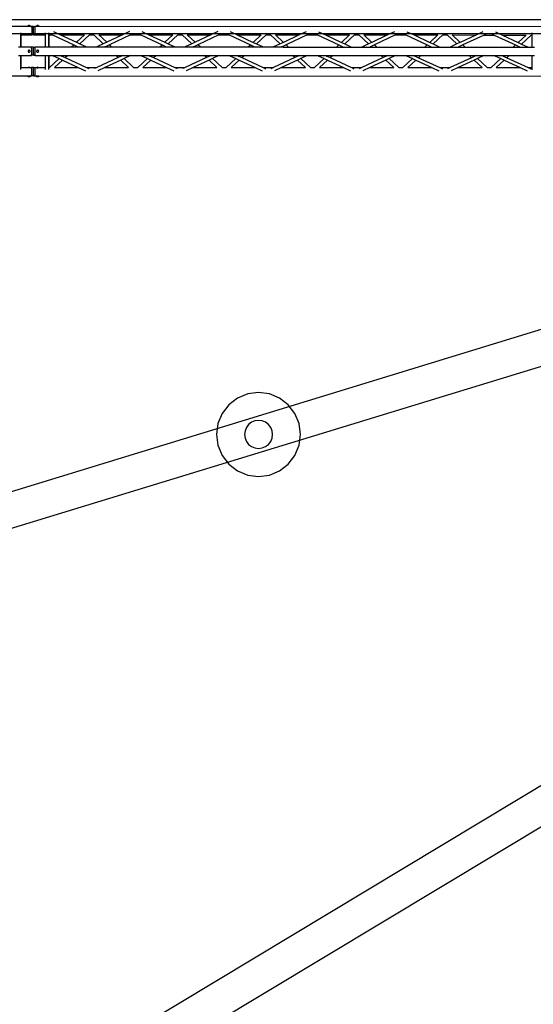
# Model space of a CAD drawing. Extents: x -6710 to 5226, y -4718 to 5446.
# Drawn here: x -1583 to -1283, y -687 to -112 of the extents above; entities that cross this region are included whole.
import ezdxf

# ---------------------------------------------------------------- set-up
doc = ezdxf.new("R2010")
doc.units = 0
doc.header["$MEASUREMENT"] = 0
doc.layers.get('0').update_dxf_attribs({"linetype": 'CONTINUOUS'})

msp = doc.modelspace()

# ---------------------------------------------------------------- linework, layer by layer
for p, q in [((-1269.46, -112.37), (-1850.44, -112.37)), ((-1871.46, -116.12), (-1577.63, -116.22)), ((-1268.2, -120.64), (-1853.42, -120.64)), ((-1581.82, -121.22), (-1581.82, -119.97)), ((-1577.65, -115.94), (-1577.63, -115.87)), ((-1577.65, -115.94), (-1577.63, -116.22)), ((-1577.63, -115.87), (-1577.57, -115.79)), ((-1577.61, -116.22), (-1577.63, -115.87)), ((-1577.63, -116.22), (-1577.61, -116.22)), ((-1577.61, -116.22), (-1577.54, -116.22)), ((-1577.57, -115.79), (-1577.47, -115.73)), ((-1577.54, -116.22), (-1577.57, -115.79)), ((-1577.54, -116.22), (-1577.34, -116.22)), ((-1577.47, -115.73), (-1577.35, -115.68)), ((-1577.35, -115.68), (-1577.2, -115.65)), ((-1577.35, -115.68), (-1577.34, -116.22)), ((-1577.34, -116.22), (-1577.2, -116.22)), ((-1577.2, -115.65), (-1577.05, -115.64)), ((-1577.2, -115.65), (-1577.2, -116.22)), ((-1577.2, -116.22), (-1577.06, -116.22)), ((-1577.05, -115.64), (-1577.06, -116.22)), ((-1577.06, -116.22), (-1576.91, -116.22)), ((-1577.05, -115.64), (-1576.89, -115.66)), ((-1576.89, -115.66), (-1576.91, -116.22)), ((-1576.91, -116.22), (-1576.77, -116.22)), ((-1576.89, -115.66), (-1576.75, -115.69)), ((-1576.75, -115.69), (-1576.77, -116.22)), ((-1576.77, -116.22), (-1576.65, -116.22)), ((-1576.75, -115.69), (-1576.62, -115.73)), ((-1576.62, -115.73), (-1576.65, -116.22)), ((-1576.65, -116.22), (-1576.64, -116.22)), ((-1576.62, -115.73), (-1576.64, -116.22)), ((-1576.64, -116.22), (-1576.55, -116.22)), ((-1576.62, -115.73), (-1576.53, -115.79)), ((-1576.53, -115.79), (-1576.55, -116.22)), ((-1576.55, -116.22), (-1576.49, -116.22)), ((-1576.53, -115.79), (-1576.47, -115.87)), ((-1576.47, -115.87), (-1576.49, -116.22)), ((-1576.49, -116.22), (-1576.46, -116.22)), ((-1576.47, -115.87), (-1576.45, -115.94)), ((-1576.45, -115.94), (-1576.46, -116.22)), ((-1576.46, -116.22), (-1575.55, -116.22)), ((-1575.55, -116.22), (-1575.55, -116.32)), ((-1574.55, -116.32), (-1575.55, -116.32)), ((-1575.55, -116.32), (-1575.55, -116.4)), ((-1575.55, -116.44), (-1575.55, -116.4)), ((-1575.55, -116.56), (-1575.55, -116.44)), ((-1575.55, -116.64), (-1575.55, -116.56)), ((-1575.55, -116.92), (-1575.55, -116.64)), ((-1575.55, -116.64), (-1575.55, -116.64)), ((-1575.55, -116.95), (-1575.55, -116.92)), ((-1575.55, -116.95), (-1575.55, -120.49)), ((-1575.55, -120.51), (-1575.55, -120.49)), ((-1575.55, -120.79), (-1575.55, -120.51)), ((-1574.55, -116.32), (-1573.55, -116.32)), ((-1574.55, -116.32), (-1574.55, -116.64)), ((-1574.55, -116.64), (-1574.55, -116.64)), ((-1574.55, -116.92), (-1574.55, -116.64)), ((-1574.55, -116.98), (-1574.55, -116.92)), ((-1574.55, -116.99), (-1574.55, -116.98)), ((-1574.55, -117.02), (-1574.55, -116.99)), ((-1574.55, -117.03), (-1574.55, -117.02)), ((-1574.55, -117.16), (-1574.55, -117.03)), ((-1574.55, -117.45), (-1574.55, -117.16)), ((-1574.55, -117.52), (-1574.55, -117.45)), ((-1574.55, -117.82), (-1574.55, -117.52)), ((-1574.55, -117.52), (-1574.55, -117.52)), ((-1574.55, -118.09), (-1574.55, -117.82)), ((-1574.55, -118.1), (-1574.55, -118.09)), ((-1574.55, -118.25), (-1574.55, -118.1)), ((-1574.55, -118.26), (-1574.55, -118.25)), ((-1574.55, -118.72), (-1574.55, -118.26)), ((-1574.55, -118.72), (-1574.55, -118.72)), ((-1574.55, -119.34), (-1574.55, -118.72)), ((-1574.55, -119.61), (-1574.55, -119.34)), ((-1574.55, -119.34), (-1574.55, -119.34)), ((-1574.55, -119.62), (-1574.55, -119.61)), ((-1574.55, -119.92), (-1574.55, -119.62)), ((-1574.55, -119.99), (-1574.55, -119.92)), ((-1574.55, -120.27), (-1574.55, -119.99)), ((-1574.55, -119.99), (-1574.55, -119.99)), ((-1574.55, -120.28), (-1574.55, -120.27)), ((-1574.55, -120.41), (-1574.55, -120.28)), ((-1574.55, -120.41), (-1574.55, -120.42)), ((-1574.55, -120.45), (-1574.55, -120.42)), ((-1574.55, -120.46), (-1574.55, -120.45)), ((-1574.55, -120.46), (-1574.55, -120.79)), ((-1573.55, -116.31), (-1573.55, -116.22)), ((-1573.55, -116.22), (-1572.63, -116.22)), ((-1573.55, -116.32), (-1573.55, -116.31)), ((-1573.55, -121.04), (-1573.55, -116.32)), ((-1572.65, -115.95), (-1572.63, -115.87)), ((-1572.65, -115.95), (-1572.63, -116.22)), ((-1572.63, -115.87), (-1572.57, -115.8)), ((-1572.61, -116.22), (-1572.63, -115.87)), ((-1572.63, -116.22), (-1572.61, -116.22)), ((-1572.61, -116.22), (-1572.54, -116.22)), ((-1572.57, -115.8), (-1572.47, -115.73)), ((-1572.54, -116.22), (-1572.57, -115.8)), ((-1572.54, -116.22), (-1572.34, -116.22)), ((-1572.47, -115.73), (-1572.35, -115.69)), ((-1572.35, -115.69), (-1572.2, -115.66)), ((-1572.35, -115.69), (-1572.34, -116.22)), ((-1572.34, -116.22), (-1572.2, -116.22)), ((-1572.2, -115.66), (-1572.05, -115.65)), ((-1572.2, -115.66), (-1572.2, -116.22)), ((-1572.2, -116.22), (-1572.06, -116.22)), ((-1572.05, -115.65), (-1572.06, -116.22)), ((-1572.06, -116.22), (-1571.91, -116.22)), ((-1572.05, -115.65), (-1571.89, -115.66)), ((-1571.89, -115.66), (-1571.91, -116.22)), ((-1571.91, -116.22), (-1571.77, -116.22)), ((-1571.89, -115.66), (-1571.75, -115.69)), ((-1571.75, -115.69), (-1571.77, -116.22)), ((-1571.77, -116.22), (-1571.65, -116.22)), ((-1571.75, -115.69), (-1571.62, -115.73)), ((-1571.62, -115.73), (-1571.65, -116.22)), ((-1571.65, -116.22), (-1571.64, -116.22)), ((-1571.62, -115.73), (-1571.64, -116.22)), ((-1571.64, -116.22), (-1571.55, -116.22)), ((-1571.62, -115.73), (-1571.53, -115.8)), ((-1571.53, -115.8), (-1571.55, -116.22)), ((-1571.55, -116.22), (-1571.49, -116.22)), ((-1571.53, -115.8), (-1571.47, -115.87)), ((-1571.47, -115.87), (-1571.49, -116.22)), ((-1571.49, -116.22), (-1571.46, -116.22)), ((-1571.47, -115.87), (-1571.45, -115.95)), ((-1571.45, -115.95), (-1571.46, -116.22)), ((-1571.46, -116.22), (-1277.63, -116.32)), ((-1567.55, -121.22), (-1567.55, -119.98)), ((-1565.55, -121.22), (-1565.55, -119.98)), ((-1564.82, -120.53), (-1563.34, -121.22)), ((-1562.74, -119.31), (-1558.64, -121.22)), ((-1518.36, -119.32), (-1522.46, -121.24)), ((-1516.28, -120.55), (-1517.76, -121.24)), ((-1513.22, -120.55), (-1511.74, -121.24)), ((-1511.14, -119.33), (-1507.04, -121.24)), ((-1466.76, -119.34), (-1470.86, -121.25)), ((-1464.68, -120.57), (-1466.16, -121.26)), ((-1461.62, -120.57), (-1460.14, -121.26)), ((-1459.54, -119.34), (-1455.44, -121.26)), ((-1415.16, -119.36), (-1419.26, -121.27)), ((-1413.08, -120.58), (-1414.56, -121.27)), ((-1410.02, -120.58), (-1408.54, -121.27)), ((-1407.94, -119.36), (-1403.84, -121.28)), ((-1363.56, -119.38), (-1367.66, -121.29)), ((-1361.48, -120.6), (-1362.96, -121.29)), ((-1358.42, -120.6), (-1356.94, -121.29)), ((-1356.34, -119.38), (-1352.24, -121.29)), ((-1311.96, -119.39), (-1316.06, -121.31)), ((-1309.88, -120.62), (-1311.36, -121.31)), ((-1306.82, -120.62), (-1305.34, -121.31)), ((-1304.74, -119.4), (-1300.64, -121.31)), ((-1283.28, -121.32), (-1283.28, -120.07)), ((-1581.82, -121.22), (-1581.82, -128.25)), ((-1581.82, -121.22), (-1577.36, -121.22)), ((-1581.82, -128.25), (-1581.82, -121.22)), ((-1577.34, -121.28), (-1577.37, -120.84)), ((-1577.37, -120.89), (-1577.36, -121.22)), ((-1577.36, -121.22), (-1577.35, -121.32)), ((-1577.35, -121.32), (-1577.34, -121.28)), ((-1577.34, -121.36), (-1577.35, -121.32)), ((-1577.31, -121.24), (-1577.34, -120.79)), ((-1577.34, -121.28), (-1577.31, -121.24)), ((-1577.31, -121.39), (-1577.34, -121.36)), ((-1577.31, -121.24), (-1577.26, -121.21)), ((-1577.26, -121.42), (-1577.31, -121.39)), ((-1577.26, -121.21), (-1577.29, -120.75)), ((-1577.27, -120.74), (-1577.26, -121.21)), ((-1577.26, -121.21), (-1577.2, -121.19)), ((-1577.2, -121.45), (-1577.26, -121.42)), ((-1577.2, -120.71), (-1577.2, -121.19)), ((-1577.2, -121.19), (-1577.13, -121.17)), ((-1577.13, -121.46), (-1577.2, -121.45)), ((-1577.12, -120.69), (-1577.13, -121.17)), ((-1577.13, -121.17), (-1577.05, -121.17)), ((-1577.05, -121.47), (-1577.13, -121.46)), ((-1577.04, -120.69), (-1577.05, -121.17)), ((-1577.05, -121.17), (-1576.97, -121.17)), ((-1576.97, -121.46), (-1577.05, -121.47)), ((-1576.95, -120.7), (-1576.97, -121.17)), ((-1576.97, -121.17), (-1576.9, -121.19)), ((-1576.9, -121.45), (-1576.97, -121.46)), ((-1576.88, -120.72), (-1576.9, -121.19)), ((-1576.9, -121.19), (-1576.84, -121.21)), ((-1576.84, -121.42), (-1576.9, -121.45)), ((-1576.84, -121.21), (-1576.79, -121.24)), ((-1576.79, -121.39), (-1576.84, -121.42)), ((-1576.78, -120.78), (-1576.79, -121.24)), ((-1576.79, -121.24), (-1576.76, -121.28)), ((-1576.76, -121.36), (-1576.79, -121.39)), ((-1576.74, -120.83), (-1576.76, -121.28)), ((-1576.76, -121.28), (-1576.75, -121.32)), ((-1576.75, -121.32), (-1576.76, -121.36)), ((-1576.74, -121.22), (-1576.75, -121.32)), ((-1576.73, -120.89), (-1576.74, -121.22)), ((-1576.74, -121.22), (-1575.55, -121.22)), ((-1576.73, -120.89), (-1576.73, -120.88)), ((-1575.55, -120.79), (-1575.55, -120.8)), ((-1575.55, -120.89), (-1575.55, -120.8)), ((-1575.55, -121.03), (-1575.55, -120.89)), ((-1575.55, -121.12), (-1575.55, -121.03)), ((-1575.55, -121.12), (-1575.55, -121.13)), ((-1574.55, -121.12), (-1575.55, -121.12)), ((-1575.55, -121.22), (-1575.55, -121.13)), ((-1574.55, -120.79), (-1574.55, -120.8)), ((-1574.55, -120.8), (-1574.55, -121.12)), ((-1574.55, -121.12), (-1573.55, -121.12)), ((-1573.55, -121.12), (-1573.55, -121.04)), ((-1573.55, -121.14), (-1573.55, -121.12)), ((-1573.55, -121.22), (-1573.55, -121.14)), ((-1573.55, -121.22), (-1572.36, -121.22)), ((-1572.34, -121.28), (-1572.37, -120.84)), ((-1572.37, -120.89), (-1572.36, -121.22)), ((-1572.36, -121.22), (-1572.35, -121.32)), ((-1572.35, -121.32), (-1572.34, -121.28)), ((-1572.34, -121.36), (-1572.35, -121.32)), ((-1572.31, -121.25), (-1572.34, -120.79)), ((-1572.34, -121.28), (-1572.31, -121.25)), ((-1572.31, -121.4), (-1572.34, -121.36)), ((-1572.31, -121.25), (-1572.26, -121.21)), ((-1572.26, -121.43), (-1572.31, -121.4)), ((-1572.26, -121.21), (-1572.29, -120.75)), ((-1572.27, -120.74), (-1572.26, -121.21)), ((-1572.26, -121.21), (-1572.2, -121.19)), ((-1572.2, -121.45), (-1572.26, -121.43)), ((-1572.2, -120.71), (-1572.2, -121.19)), ((-1572.2, -121.19), (-1572.13, -121.18)), ((-1572.13, -121.46), (-1572.2, -121.45)), ((-1572.12, -120.69), (-1572.13, -121.18)), ((-1572.13, -121.18), (-1572.05, -121.17)), ((-1572.05, -121.47), (-1572.13, -121.46)), ((-1572.04, -120.69), (-1572.05, -121.17)), ((-1572.05, -121.17), (-1571.97, -121.18)), ((-1571.97, -121.46), (-1572.05, -121.47)), ((-1571.95, -120.7), (-1571.97, -121.18)), ((-1571.97, -121.18), (-1571.9, -121.19)), ((-1571.9, -121.45), (-1571.97, -121.46)), ((-1571.88, -120.72), (-1571.9, -121.19)), ((-1571.9, -121.19), (-1571.84, -121.21)), ((-1571.84, -121.43), (-1571.9, -121.45)), ((-1571.84, -121.21), (-1571.79, -121.25)), ((-1571.79, -121.4), (-1571.84, -121.43)), ((-1571.78, -120.78), (-1571.79, -121.25)), ((-1571.79, -121.25), (-1571.76, -121.28)), ((-1571.76, -121.36), (-1571.79, -121.4)), ((-1571.74, -120.83), (-1571.76, -121.28)), ((-1571.76, -121.28), (-1571.75, -121.32)), ((-1571.75, -121.32), (-1571.76, -121.36)), ((-1571.74, -121.22), (-1571.75, -121.32)), ((-1571.73, -120.89), (-1571.74, -121.22)), ((-1571.74, -121.22), (-1567.55, -121.22)), ((-1571.73, -120.89), (-1571.73, -120.88)), ((-1567.56, -128.26), (-1567.55, -121.22)), ((-1565.56, -128.26), (-1565.55, -121.22)), ((-1565.55, -121.22), (-1565.55, -128.26)), ((-1565.55, -121.22), (-1563.34, -121.22)), ((-1563.34, -121.22), (-1550.93, -127.02)), ((-1558.64, -121.22), (-1544.71, -121.23)), ((-1558.64, -121.22), (-1549.36, -125.56)), ((-1549.36, -125.56), (-1544.71, -121.23)), ((-1549.36, -125.56), (-1547.41, -126.47)), ((-1547.41, -126.47), (-1541.77, -121.23)), ((-1541.77, -121.23), (-1539.33, -121.23)), ((-1533.7, -126.47), (-1539.33, -121.23)), ((-1531.74, -125.56), (-1536.39, -121.23)), ((-1536.39, -121.23), (-1522.46, -121.24)), ((-1531.74, -125.56), (-1533.7, -126.47)), ((-1522.46, -121.24), (-1531.74, -125.56)), ((-1517.76, -121.24), (-1530.17, -127.02)), ((-1517.76, -121.24), (-1511.74, -121.24)), ((-1511.74, -121.24), (-1499.33, -127.04)), ((-1507.04, -121.24), (-1493.11, -121.25)), ((-1507.04, -121.24), (-1497.76, -125.58)), ((-1497.76, -125.58), (-1493.11, -121.25)), ((-1497.76, -125.58), (-1495.81, -126.49)), ((-1495.81, -126.49), (-1490.17, -121.25)), ((-1490.17, -121.25), (-1487.73, -121.25)), ((-1482.1, -126.49), (-1487.73, -121.25)), ((-1480.14, -125.58), (-1484.79, -121.25)), ((-1484.79, -121.25), (-1470.86, -121.25)), ((-1480.14, -125.58), (-1482.1, -126.49)), ((-1470.86, -121.25), (-1480.14, -125.58)), ((-1466.16, -121.26), (-1478.57, -127.04)), ((-1466.16, -121.26), (-1460.14, -121.26)), ((-1460.14, -121.26), (-1447.73, -127.05)), ((-1455.44, -121.26), (-1441.51, -121.26)), ((-1455.44, -121.26), (-1446.16, -125.59)), ((-1446.16, -125.59), (-1441.51, -121.26)), ((-1446.16, -125.59), (-1444.21, -126.51)), ((-1444.21, -126.51), (-1438.57, -121.26)), ((-1438.57, -121.26), (-1436.13, -121.27)), ((-1430.5, -126.51), (-1436.13, -121.27)), ((-1428.54, -125.6), (-1433.19, -121.27)), ((-1433.19, -121.27), (-1419.26, -121.27)), ((-1428.54, -125.6), (-1430.5, -126.51)), ((-1419.26, -121.27), (-1428.54, -125.6)), ((-1414.56, -121.27), (-1426.97, -127.06)), ((-1414.56, -121.27), (-1408.54, -121.27)), ((-1408.54, -121.27), (-1396.13, -127.07)), ((-1403.84, -121.28), (-1389.91, -121.28)), ((-1403.84, -121.28), (-1394.56, -125.61)), ((-1394.56, -125.61), (-1389.91, -121.28)), ((-1394.56, -125.61), (-1392.61, -126.52)), ((-1392.61, -126.52), (-1386.97, -121.28)), ((-1386.97, -121.28), (-1384.53, -121.28)), ((-1378.9, -126.53), (-1384.53, -121.28)), ((-1376.94, -125.62), (-1381.59, -121.28)), ((-1381.59, -121.28), (-1367.66, -121.29)), ((-1376.94, -125.62), (-1378.9, -126.53)), ((-1367.66, -121.29), (-1376.94, -125.62)), ((-1362.96, -121.29), (-1375.37, -127.08)), ((-1362.96, -121.29), (-1356.94, -121.29)), ((-1356.94, -121.29), (-1344.53, -127.09)), ((-1352.24, -121.29), (-1338.31, -121.3)), ((-1352.24, -121.29), (-1342.96, -125.63)), ((-1342.96, -125.63), (-1338.31, -121.3)), ((-1342.96, -125.63), (-1341.01, -126.54)), ((-1341.01, -126.54), (-1335.37, -121.3)), ((-1335.37, -121.3), (-1332.93, -121.3)), ((-1327.3, -126.54), (-1332.93, -121.3)), ((-1325.34, -125.63), (-1329.99, -121.3)), ((-1329.99, -121.3), (-1316.06, -121.31)), ((-1325.34, -125.63), (-1327.3, -126.54)), ((-1316.06, -121.31), (-1325.34, -125.63)), ((-1311.36, -121.31), (-1323.77, -127.09)), ((-1311.36, -121.31), (-1305.34, -121.31)), ((-1305.34, -121.31), (-1292.93, -127.1)), ((-1300.64, -121.31), (-1286.71, -121.32)), ((-1300.64, -121.31), (-1291.36, -125.65)), ((-1291.36, -125.65), (-1286.71, -121.32)), ((-1291.36, -125.65), (-1289.41, -126.56)), ((-1289.41, -126.56), (-1283.77, -121.32)), ((-1283.77, -121.32), (-1283.28, -121.32)), ((-1283.29, -128.35), (-1283.28, -121.32)), ((-1583.29, -128.25), (-1581.82, -128.25)), ((-1581.82, -128.25), (-1581.82, -128.25)), ((-1581.82, -128.25), (-1575.56, -128.26)), ((-1577.64, -130.61), (-1577.66, -130.76)), ((-1577.66, -130.76), (-1577.64, -130.92)), ((-1577.58, -130.46), (-1577.64, -130.61)), ((-1577.64, -130.92), (-1577.58, -131.06)), ((-1577.48, -130.34), (-1577.58, -130.46)), ((-1577.58, -131.06), (-1577.48, -131.18)), ((-1577.36, -130.24), (-1577.48, -130.34)), ((-1577.48, -131.18), (-1577.36, -131.28)), ((-1577.21, -130.18), (-1577.36, -130.24)), ((-1577.36, -131.28), (-1577.21, -131.34)), ((-1577.06, -130.16), (-1577.21, -130.18)), ((-1577.21, -131.34), (-1577.06, -131.36)), ((-1576.9, -130.18), (-1577.06, -130.16)), ((-1577.06, -131.36), (-1576.9, -131.34)), ((-1576.76, -130.24), (-1576.9, -130.18)), ((-1576.9, -131.34), (-1576.76, -131.28)), ((-1576.63, -130.34), (-1576.76, -130.24)), ((-1576.76, -131.28), (-1576.63, -131.19)), ((-1576.54, -130.46), (-1576.63, -130.34)), ((-1576.63, -131.19), (-1576.54, -131.06)), ((-1576.48, -130.61), (-1576.54, -130.46)), ((-1576.54, -131.06), (-1576.48, -130.92)), ((-1576.46, -130.76), (-1576.48, -130.61)), ((-1576.48, -130.92), (-1576.46, -130.76)), ((-1575.56, -128.36), (-1575.56, -128.26)), ((-1574.56, -128.36), (-1575.56, -128.36)), ((-1575.56, -128.36), (-1575.56, -128.44)), ((-1575.56, -128.47), (-1575.56, -128.44)), ((-1575.56, -128.59), (-1575.56, -128.47)), ((-1575.56, -128.68), (-1575.56, -128.59)), ((-1575.56, -128.96), (-1575.56, -128.68)), ((-1575.56, -128.68), (-1575.56, -128.68)), ((-1575.56, -128.99), (-1575.56, -128.96)), ((-1575.56, -128.99), (-1575.56, -132.53)), ((-1574.56, -128.36), (-1573.56, -128.36)), ((-1574.56, -128.68), (-1574.56, -128.36)), ((-1574.56, -128.68), (-1574.56, -128.68)), ((-1574.56, -128.96), (-1574.56, -128.68)), ((-1574.56, -129.02), (-1574.56, -128.96)), ((-1574.56, -129.02), (-1574.56, -129.02)), ((-1574.56, -129.06), (-1574.56, -129.02)), ((-1574.56, -129.2), (-1574.56, -129.06)), ((-1574.56, -129.06), (-1574.56, -129.06)), ((-1574.56, -129.49), (-1574.56, -129.2)), ((-1574.56, -129.55), (-1574.56, -129.49)), ((-1574.56, -129.56), (-1574.56, -129.55)), ((-1574.56, -129.86), (-1574.56, -129.56)), ((-1574.56, -130.13), (-1574.56, -129.86)), ((-1574.56, -130.13), (-1574.56, -130.14)), ((-1574.56, -130.29), (-1574.56, -130.14)), ((-1574.56, -130.75), (-1574.56, -130.29)), ((-1574.56, -130.29), (-1574.56, -130.29)), ((-1574.56, -130.76), (-1574.56, -130.75)), ((-1574.56, -131.22), (-1574.56, -130.76)), ((-1574.56, -131.37), (-1574.56, -131.22)), ((-1574.56, -131.37), (-1574.56, -131.38)), ((-1574.56, -131.65), (-1574.56, -131.38)), ((-1574.56, -131.66), (-1574.56, -131.65)), ((-1574.56, -131.66), (-1574.56, -131.96)), ((-1574.56, -132.02), (-1574.56, -131.96)), ((-1574.56, -132.03), (-1574.56, -132.02)), ((-1574.56, -132.31), (-1574.56, -132.03)), ((-1573.56, -128.34), (-1573.56, -128.26)), ((-1573.56, -128.26), (-1567.56, -128.26)), ((-1573.56, -128.36), (-1573.56, -128.34)), ((-1573.56, -133.07), (-1573.56, -128.36)), ((-1572.64, -130.61), (-1572.66, -130.76)), ((-1572.66, -130.76), (-1572.64, -130.92)), ((-1572.58, -130.46), (-1572.64, -130.61)), ((-1572.64, -130.92), (-1572.58, -131.06)), ((-1572.48, -130.34), (-1572.58, -130.46)), ((-1572.58, -131.06), (-1572.48, -131.19)), ((-1572.36, -130.24), (-1572.48, -130.34)), ((-1572.48, -131.19), (-1572.36, -131.28)), ((-1572.21, -130.18), (-1572.36, -130.24)), ((-1572.36, -131.28), (-1572.21, -131.34)), ((-1572.06, -130.16), (-1572.21, -130.18)), ((-1572.21, -131.34), (-1572.06, -131.36)), ((-1571.9, -130.18), (-1572.06, -130.16)), ((-1572.06, -131.36), (-1571.9, -131.34)), ((-1571.76, -130.24), (-1571.9, -130.18)), ((-1571.9, -131.34), (-1571.76, -131.28)), ((-1571.63, -130.34), (-1571.76, -130.24)), ((-1571.76, -131.28), (-1571.63, -131.19)), ((-1571.54, -130.46), (-1571.63, -130.34)), ((-1571.63, -131.19), (-1571.54, -131.06)), ((-1571.48, -130.61), (-1571.54, -130.46)), ((-1571.54, -131.06), (-1571.48, -130.92)), ((-1571.46, -130.76), (-1571.48, -130.61)), ((-1571.48, -130.92), (-1571.46, -130.76)), ((-1567.56, -128.26), (-1565.56, -128.26)), ((-1565.56, -128.26), (-1565.55, -128.26)), ((-1565.55, -128.26), (-1552.27, -128.26)), ((-1552.27, -128.26), (-1550.93, -127.02)), ((-1552.27, -128.26), (-1549.34, -128.26)), ((-1550.93, -127.02), (-1548.98, -127.93)), ((-1549.34, -128.26), (-1548.98, -127.93)), ((-1549.34, -128.26), (-1548.26, -128.26)), ((-1548.98, -127.93), (-1548.26, -128.26)), ((-1548.26, -128.26), (-1543.56, -128.27)), ((-1547.41, -126.47), (-1543.56, -128.27)), ((-1543.56, -128.27), (-1537.55, -128.27)), ((-1533.7, -126.47), (-1537.55, -128.27)), ((-1537.55, -128.27), (-1532.85, -128.27)), ((-1532.13, -127.93), (-1532.85, -128.27)), ((-1532.85, -128.27), (-1531.77, -128.27)), ((-1530.17, -127.02), (-1532.13, -127.93)), ((-1531.77, -128.27), (-1532.13, -127.93)), ((-1531.77, -128.27), (-1528.83, -128.27)), ((-1528.83, -128.27), (-1530.17, -127.02)), ((-1528.83, -128.27), (-1500.67, -128.28)), ((-1500.67, -128.28), (-1499.33, -127.04)), ((-1500.67, -128.28), (-1497.74, -128.28)), ((-1499.33, -127.04), (-1497.38, -127.95)), ((-1497.74, -128.28), (-1497.38, -127.95)), ((-1497.74, -128.28), (-1496.66, -128.28)), ((-1497.38, -127.95), (-1496.66, -128.28)), ((-1496.66, -128.28), (-1491.97, -128.28)), ((-1495.81, -126.49), (-1491.97, -128.28)), ((-1491.97, -128.28), (-1485.95, -128.29)), ((-1482.1, -126.49), (-1485.95, -128.29)), ((-1485.95, -128.29), (-1481.25, -128.29)), ((-1480.53, -127.95), (-1481.25, -128.29)), ((-1481.25, -128.29), (-1480.17, -128.29)), ((-1478.57, -127.04), (-1480.53, -127.95)), ((-1480.17, -128.29), (-1480.53, -127.95)), ((-1480.17, -128.29), (-1477.23, -128.29)), ((-1477.23, -128.29), (-1478.57, -127.04)), ((-1477.23, -128.29), (-1449.07, -128.3)), ((-1449.07, -128.3), (-1447.73, -127.05)), ((-1449.07, -128.3), (-1446.14, -128.3)), ((-1447.73, -127.05), (-1445.78, -127.97)), ((-1446.14, -128.3), (-1445.78, -127.97)), ((-1446.14, -128.3), (-1445.06, -128.3)), ((-1445.78, -127.97), (-1445.06, -128.3)), ((-1445.06, -128.3), (-1440.37, -128.3)), ((-1444.21, -126.51), (-1440.37, -128.3)), ((-1440.37, -128.3), (-1434.35, -128.3)), ((-1430.5, -126.51), (-1434.35, -128.3)), ((-1434.35, -128.3), (-1429.65, -128.3)), ((-1428.93, -127.97), (-1429.65, -128.3)), ((-1429.65, -128.3), (-1428.57, -128.31)), ((-1426.97, -127.06), (-1428.93, -127.97)), ((-1428.57, -128.31), (-1428.93, -127.97)), ((-1428.57, -128.31), (-1425.63, -128.31)), ((-1425.63, -128.31), (-1426.97, -127.06)), ((-1425.63, -128.31), (-1397.47, -128.32)), ((-1397.47, -128.32), (-1396.13, -127.07)), ((-1397.47, -128.32), (-1394.54, -128.32)), ((-1396.13, -127.07), (-1394.18, -127.98)), ((-1394.54, -128.32), (-1394.18, -127.98)), ((-1394.54, -128.32), (-1393.46, -128.32)), ((-1394.18, -127.98), (-1393.46, -128.32)), ((-1393.46, -128.32), (-1388.77, -128.32)), ((-1392.61, -126.52), (-1388.77, -128.32)), ((-1388.77, -128.32), (-1382.75, -128.32)), ((-1378.9, -126.53), (-1382.75, -128.32)), ((-1382.75, -128.32), (-1378.05, -128.32)), ((-1377.33, -127.99), (-1378.05, -128.32)), ((-1378.05, -128.32), (-1376.97, -128.32)), ((-1375.37, -127.08), (-1377.33, -127.99)), ((-1376.97, -128.32), (-1377.33, -127.99)), ((-1376.97, -128.32), (-1374.03, -128.32)), ((-1374.03, -128.32), (-1375.37, -127.08)), ((-1374.03, -128.32), (-1345.87, -128.33)), ((-1345.87, -128.33), (-1344.53, -127.09)), ((-1345.87, -128.33), (-1342.94, -128.33)), ((-1344.53, -127.09), (-1342.58, -128)), ((-1342.94, -128.33), (-1342.58, -128)), ((-1342.94, -128.33), (-1341.86, -128.33)), ((-1342.58, -128), (-1341.86, -128.33)), ((-1341.86, -128.33), (-1337.17, -128.34)), ((-1341.01, -126.54), (-1337.17, -128.34)), ((-1337.17, -128.34), (-1331.15, -128.34)), ((-1327.3, -126.54), (-1331.15, -128.34)), ((-1331.15, -128.34), (-1326.45, -128.34)), ((-1325.73, -128), (-1326.45, -128.34)), ((-1326.45, -128.34), (-1325.37, -128.34)), ((-1323.77, -127.09), (-1325.73, -128)), ((-1325.37, -128.34), (-1325.73, -128)), ((-1325.37, -128.34), (-1322.43, -128.34)), ((-1322.43, -128.34), (-1323.77, -127.09)), ((-1322.43, -128.34), (-1294.27, -128.35)), ((-1294.27, -128.35), (-1292.93, -127.1)), ((-1294.27, -128.35), (-1291.34, -128.35)), ((-1292.93, -127.1), (-1290.98, -128.02)), ((-1291.34, -128.35), (-1290.98, -128.02)), ((-1291.34, -128.35), (-1290.26, -128.35)), ((-1290.98, -128.02), (-1290.26, -128.35)), ((-1290.26, -128.35), (-1285.57, -128.35)), ((-1289.41, -126.56), (-1285.57, -128.35)), ((-1285.57, -128.35), (-1283.29, -128.35)), ((-1283.29, -128.35), (-1281.82, -128.35)), ((-1583.29, -133.25), (-1581.83, -133.25)), ((-1581.82, -140.22), (-1581.83, -133.25)), ((-1581.83, -133.25), (-1581.82, -133.25)), ((-1581.82, -133.25), (-1581.82, -140.22)), ((-1581.82, -133.25), (-1575.56, -133.26)), ((-1575.56, -132.55), (-1575.56, -132.53)), ((-1575.56, -132.83), (-1575.56, -132.55)), ((-1575.56, -132.84), (-1575.56, -132.83)), ((-1575.56, -132.92), (-1575.56, -132.84)), ((-1575.56, -133.07), (-1575.56, -132.92)), ((-1575.56, -133.15), (-1575.56, -133.07)), ((-1575.56, -133.15), (-1575.56, -133.17)), ((-1574.56, -133.15), (-1575.56, -133.15)), ((-1575.56, -133.26), (-1575.56, -133.17)), ((-1574.56, -132.32), (-1574.56, -132.31)), ((-1574.56, -132.45), (-1574.56, -132.32)), ((-1574.56, -132.45), (-1574.56, -132.46)), ((-1574.56, -132.49), (-1574.56, -132.46)), ((-1574.56, -132.49), (-1574.56, -132.49)), ((-1574.56, -132.49), (-1574.56, -132.83)), ((-1574.56, -132.84), (-1574.56, -132.83)), ((-1574.56, -132.84), (-1574.56, -133.15)), ((-1574.56, -133.15), (-1573.56, -133.16)), ((-1573.56, -133.16), (-1573.56, -133.07)), ((-1573.56, -133.17), (-1573.56, -133.16)), ((-1573.56, -133.26), (-1573.56, -133.17)), ((-1573.56, -133.26), (-1567.56, -133.26)), ((-1567.56, -140.22), (-1567.56, -133.26)), ((-1567.56, -133.26), (-1565.56, -133.26)), ((-1565.55, -133.26), (-1565.56, -140.22)), ((-1565.56, -140.22), (-1565.56, -133.26)), ((-1565.56, -133.26), (-1565.55, -133.26)), ((-1565.55, -133.26), (-1563.33, -133.26)), ((-1565.14, -140.22), (-1559.54, -135.02)), ((-1563.33, -133.26), (-1559.54, -135.02)), ((-1563.33, -133.26), (-1558.61, -133.26)), ((-1562.2, -140.22), (-1557.58, -135.93)), ((-1559.54, -135.02), (-1557.58, -135.93)), ((-1558.61, -133.26), (-1557.97, -133.56)), ((-1558.61, -133.26), (-1557.65, -133.26)), ((-1557.97, -133.56), (-1557.65, -133.26)), ((-1557.97, -133.56), (-1556.01, -134.47)), ((-1557.65, -133.26), (-1554.71, -133.26)), ((-1557.58, -135.93), (-1548.31, -140.23)), ((-1556.01, -134.47), (-1554.71, -133.26)), ((-1556.01, -134.47), (-1543.59, -140.23)), ((-1554.71, -133.26), (-1526.4, -133.27)), ((-1525.1, -134.48), (-1537.53, -140.23)), ((-1523.53, -135.94), (-1532.81, -140.23)), ((-1525.1, -134.48), (-1526.4, -133.27)), ((-1526.4, -133.27), (-1523.46, -133.27)), ((-1523.14, -133.57), (-1525.1, -134.48)), ((-1521.57, -135.03), (-1523.53, -135.94)), ((-1518.91, -140.24), (-1523.53, -135.94)), ((-1523.14, -133.57), (-1523.46, -133.27)), ((-1523.46, -133.27), (-1522.51, -133.27)), ((-1522.51, -133.27), (-1523.14, -133.57)), ((-1522.51, -133.27), (-1517.79, -133.28)), ((-1517.79, -133.28), (-1521.57, -135.03)), ((-1515.98, -140.24), (-1521.57, -135.03)), ((-1517.79, -133.28), (-1511.73, -133.28)), ((-1513.54, -140.24), (-1507.94, -135.03)), ((-1511.73, -133.28), (-1507.94, -135.03)), ((-1511.73, -133.28), (-1507.01, -133.28)), ((-1510.6, -140.24), (-1505.98, -135.94)), ((-1507.94, -135.03), (-1505.98, -135.94)), ((-1507.01, -133.28), (-1506.37, -133.57)), ((-1507.01, -133.28), (-1506.05, -133.28)), ((-1506.37, -133.57), (-1506.05, -133.28)), ((-1506.37, -133.57), (-1504.41, -134.48)), ((-1506.05, -133.28), (-1503.11, -133.28)), ((-1505.98, -135.94), (-1496.71, -140.25)), ((-1504.41, -134.48), (-1503.11, -133.28)), ((-1504.41, -134.48), (-1491.99, -140.25)), ((-1503.11, -133.28), (-1474.8, -133.29)), ((-1473.5, -134.49), (-1485.93, -140.25)), ((-1471.93, -135.95), (-1481.21, -140.25)), ((-1473.5, -134.49), (-1474.8, -133.29)), ((-1474.8, -133.29), (-1471.86, -133.29)), ((-1471.54, -133.58), (-1473.5, -134.49)), ((-1469.97, -135.05), (-1471.93, -135.95)), ((-1467.31, -140.26), (-1471.93, -135.95)), ((-1471.54, -133.58), (-1471.86, -133.29)), ((-1471.86, -133.29), (-1470.91, -133.29)), ((-1470.91, -133.29), (-1471.54, -133.58)), ((-1470.91, -133.29), (-1466.19, -133.29)), ((-1466.19, -133.29), (-1469.97, -135.05)), ((-1464.38, -140.26), (-1469.97, -135.05)), ((-1466.19, -133.29), (-1460.13, -133.29)), ((-1461.94, -140.26), (-1456.34, -135.05)), ((-1460.13, -133.29), (-1456.34, -135.05)), ((-1460.13, -133.29), (-1455.41, -133.3)), ((-1459, -140.26), (-1454.38, -135.96)), ((-1456.34, -135.05), (-1454.38, -135.96)), ((-1455.41, -133.3), (-1454.77, -133.59)), ((-1455.41, -133.3), (-1454.45, -133.3)), ((-1454.77, -133.59), (-1454.45, -133.3)), ((-1454.77, -133.59), (-1452.81, -134.5)), ((-1454.45, -133.3), (-1451.51, -133.3)), ((-1454.38, -135.96), (-1445.11, -140.26)), ((-1452.81, -134.5), (-1451.51, -133.3)), ((-1452.81, -134.5), (-1440.39, -140.26)), ((-1451.51, -133.3), (-1423.2, -133.31)), ((-1421.9, -134.51), (-1434.33, -140.27)), ((-1420.33, -135.97), (-1429.61, -140.27)), ((-1421.9, -134.51), (-1423.2, -133.31)), ((-1423.2, -133.31), (-1420.26, -133.31)), ((-1419.94, -133.6), (-1421.9, -134.51)), ((-1418.37, -135.06), (-1420.33, -135.97)), ((-1415.71, -140.27), (-1420.33, -135.97)), ((-1419.94, -133.6), (-1420.26, -133.31)), ((-1420.26, -133.31), (-1419.31, -133.31)), ((-1419.31, -133.31), (-1419.94, -133.6)), ((-1419.31, -133.31), (-1414.59, -133.31)), ((-1414.59, -133.31), (-1418.37, -135.06)), ((-1412.78, -140.27), (-1418.37, -135.06)), ((-1414.59, -133.31), (-1408.53, -133.31)), ((-1410.34, -140.27), (-1404.74, -135.07)), ((-1408.53, -133.31), (-1404.74, -135.07)), ((-1408.53, -133.31), (-1403.81, -133.31)), ((-1407.4, -140.28), (-1402.78, -135.98)), ((-1404.74, -135.07), (-1402.78, -135.98)), ((-1403.81, -133.31), (-1403.17, -133.61)), ((-1403.81, -133.31), (-1402.85, -133.31)), ((-1403.17, -133.61), (-1402.85, -133.31)), ((-1403.17, -133.61), (-1401.21, -134.52)), ((-1402.85, -133.31), (-1399.91, -133.31)), ((-1402.78, -135.98), (-1393.51, -140.28)), ((-1401.21, -134.52), (-1399.91, -133.31)), ((-1401.21, -134.52), (-1388.79, -140.28)), ((-1399.91, -133.31), (-1371.6, -133.32)), ((-1370.3, -134.53), (-1382.73, -140.28)), ((-1368.73, -135.99), (-1378.01, -140.29)), ((-1370.3, -134.53), (-1371.6, -133.32)), ((-1371.6, -133.32), (-1368.66, -133.33)), ((-1368.34, -133.62), (-1370.3, -134.53)), ((-1366.77, -135.08), (-1368.73, -135.99)), ((-1364.11, -140.29), (-1368.73, -135.99)), ((-1368.34, -133.62), (-1368.66, -133.33)), ((-1368.66, -133.33), (-1367.71, -133.33)), ((-1367.71, -133.33), (-1368.34, -133.62)), ((-1367.71, -133.33), (-1362.99, -133.33)), ((-1362.99, -133.33), (-1366.77, -135.08)), ((-1361.18, -140.29), (-1366.77, -135.08)), ((-1362.99, -133.33), (-1356.93, -133.33)), ((-1358.74, -140.29), (-1353.14, -135.09)), ((-1356.93, -133.33), (-1353.14, -135.09)), ((-1356.93, -133.33), (-1352.21, -133.33)), ((-1355.8, -140.29), (-1351.18, -136)), ((-1353.14, -135.09), (-1351.18, -136)), ((-1352.21, -133.33), (-1351.57, -133.63)), ((-1352.21, -133.33), (-1351.25, -133.33)), ((-1351.57, -133.63), (-1351.25, -133.33)), ((-1351.57, -133.63), (-1349.61, -134.54)), ((-1351.25, -133.33), (-1348.31, -133.33)), ((-1351.18, -136), (-1341.91, -140.3)), ((-1349.61, -134.54), (-1348.31, -133.33)), ((-1349.61, -134.54), (-1337.19, -140.3)), ((-1348.31, -133.33), (-1320, -133.34)), ((-1318.7, -134.54), (-1331.13, -140.3)), ((-1317.13, -136.01), (-1326.41, -140.3)), ((-1318.7, -134.54), (-1320, -133.34)), ((-1320, -133.34), (-1317.06, -133.34)), ((-1316.74, -133.64), (-1318.7, -134.54)), ((-1315.17, -135.1), (-1317.13, -136.01)), ((-1312.51, -140.31), (-1317.13, -136.01)), ((-1316.74, -133.64), (-1317.06, -133.34)), ((-1317.06, -133.34), (-1316.11, -133.34)), ((-1316.11, -133.34), (-1316.74, -133.64)), ((-1316.11, -133.34), (-1311.39, -133.34)), ((-1311.39, -133.34), (-1315.17, -135.1)), ((-1309.58, -140.31), (-1315.17, -135.1)), ((-1311.39, -133.34), (-1305.33, -133.35)), ((-1307.14, -140.31), (-1301.54, -135.1)), ((-1305.33, -133.35), (-1301.54, -135.1)), ((-1305.33, -133.35), (-1300.61, -133.35)), ((-1304.2, -140.31), (-1299.58, -136.01)), ((-1301.54, -135.1), (-1299.58, -136.01)), ((-1300.61, -133.35), (-1299.97, -133.64)), ((-1300.61, -133.35), (-1299.65, -133.35)), ((-1299.97, -133.64), (-1299.65, -133.35)), ((-1299.97, -133.64), (-1298.01, -134.55)), ((-1299.65, -133.35), (-1296.71, -133.35)), ((-1299.58, -136.01), (-1290.31, -140.31)), ((-1298.01, -134.55), (-1296.71, -133.35)), ((-1298.01, -134.55), (-1285.59, -140.32)), ((-1296.71, -133.35), (-1283.29, -133.35)), ((-1283.29, -140.32), (-1283.29, -133.35)), ((-1283.29, -133.35), (-1281.83, -133.35)), ((-1581.83, -141.47), (-1581.82, -140.22)), ((-1581.82, -140.22), (-1577.36, -140.22)), ((-1577.38, -140.56), (-1577.36, -140.22)), ((-1577.35, -140.16), (-1577.37, -140.61)), ((-1577.36, -140.12), (-1577.35, -140.08)), ((-1577.35, -140.16), (-1577.36, -140.12)), ((-1577.36, -140.22), (-1577.36, -140.12)), ((-1577.35, -140.08), (-1577.32, -140.05)), ((-1577.32, -140.2), (-1577.35, -140.16)), ((-1577.32, -140.2), (-1577.33, -140.66)), ((-1577.32, -140.05), (-1577.27, -140.02)), ((-1577.27, -140.23), (-1577.32, -140.2)), ((-1577.27, -140.02), (-1577.21, -139.99)), ((-1577.21, -140.25), (-1577.27, -140.23)), ((-1577.23, -140.72), (-1577.21, -140.25)), ((-1577.21, -139.99), (-1577.13, -139.98)), ((-1577.13, -140.27), (-1577.21, -140.25)), ((-1577.15, -140.75), (-1577.13, -140.27)), ((-1577.13, -139.98), (-1577.06, -139.97)), ((-1577.06, -140.27), (-1577.13, -140.27)), ((-1577.07, -140.75), (-1577.06, -140.27)), ((-1577.06, -139.97), (-1576.98, -139.98)), ((-1576.98, -140.27), (-1577.06, -140.27)), ((-1576.99, -140.75), (-1576.98, -140.27)), ((-1576.98, -139.98), (-1576.91, -139.99)), ((-1576.91, -140.25), (-1576.98, -140.27)), ((-1576.91, -139.99), (-1576.84, -140.02)), ((-1576.84, -140.23), (-1576.91, -140.25)), ((-1576.91, -140.73), (-1576.91, -140.25)), ((-1576.84, -140.02), (-1576.8, -140.05)), ((-1576.8, -140.2), (-1576.84, -140.23)), ((-1576.82, -140.69), (-1576.84, -140.23)), ((-1576.84, -140.7), (-1576.84, -140.23)), ((-1576.8, -140.05), (-1576.77, -140.08)), ((-1576.77, -140.16), (-1576.8, -140.2)), ((-1576.77, -140.65), (-1576.8, -140.2)), ((-1576.77, -140.08), (-1576.76, -140.12)), ((-1576.76, -140.12), (-1576.77, -140.16)), ((-1576.74, -140.6), (-1576.77, -140.16)), ((-1576.75, -140.22), (-1576.76, -140.12)), ((-1576.75, -140.22), (-1575.56, -140.22)), ((-1576.73, -140.56), (-1576.75, -140.22)), ((-1575.56, -140.32), (-1575.56, -140.22)), ((-1574.56, -140.32), (-1575.56, -140.32)), ((-1575.56, -140.32), (-1575.56, -140.4)), ((-1575.56, -140.44), (-1575.56, -140.4)), ((-1575.56, -140.56), (-1575.56, -140.44)), ((-1575.56, -140.64), (-1575.56, -140.56)), ((-1575.56, -140.64), (-1575.56, -140.64)), ((-1575.56, -140.92), (-1575.56, -140.64)), ((-1575.56, -140.95), (-1575.56, -140.92)), ((-1575.56, -140.95), (-1575.56, -144.49)), ((-1574.56, -140.32), (-1573.56, -140.32)), ((-1574.56, -140.64), (-1574.56, -140.32)), ((-1574.56, -140.64), (-1574.56, -140.64)), ((-1574.56, -140.92), (-1574.56, -140.64)), ((-1574.56, -140.98), (-1574.56, -140.92)), ((-1574.56, -140.99), (-1574.56, -140.98)), ((-1574.56, -141.02), (-1574.56, -140.99)), ((-1574.56, -141.02), (-1574.56, -141.03)), ((-1574.56, -141.16), (-1574.56, -141.03)), ((-1574.56, -141.45), (-1574.56, -141.16)), ((-1574.56, -141.52), (-1574.56, -141.45)), ((-1574.56, -141.52), (-1574.56, -141.52)), ((-1574.56, -141.82), (-1574.56, -141.52)), ((-1574.56, -142.09), (-1574.56, -141.82)), ((-1574.56, -142.09), (-1574.56, -142.1)), ((-1574.56, -142.25), (-1574.56, -142.1)), ((-1574.56, -142.26), (-1574.56, -142.25)), ((-1574.56, -142.72), (-1574.56, -142.26)), ((-1574.56, -142.72), (-1574.56, -142.72)), ((-1574.56, -143.34), (-1574.56, -142.72)), ((-1574.56, -143.61), (-1574.56, -143.34)), ((-1574.56, -143.34), (-1574.56, -143.34)), ((-1574.56, -143.62), (-1574.56, -143.61)), ((-1574.56, -143.92), (-1574.56, -143.62)), ((-1573.56, -140.22), (-1572.36, -140.22)), ((-1573.56, -140.31), (-1573.56, -140.22)), ((-1573.56, -140.32), (-1573.56, -140.31)), ((-1573.56, -145.12), (-1573.56, -140.32)), ((-1572.38, -140.56), (-1572.36, -140.22)), ((-1572.35, -140.16), (-1572.37, -140.62)), ((-1572.36, -140.12), (-1572.35, -140.09)), ((-1572.35, -140.16), (-1572.36, -140.12)), ((-1572.36, -140.22), (-1572.36, -140.12)), ((-1572.35, -140.09), (-1572.32, -140.05)), ((-1572.32, -140.2), (-1572.35, -140.16)), ((-1572.32, -140.2), (-1572.33, -140.66)), ((-1572.32, -140.05), (-1572.27, -140.02)), ((-1572.27, -140.23), (-1572.32, -140.2)), ((-1572.27, -140.02), (-1572.21, -139.99)), ((-1572.21, -140.25), (-1572.27, -140.23)), ((-1572.23, -140.73), (-1572.21, -140.25)), ((-1572.21, -139.99), (-1572.13, -139.98)), ((-1572.13, -140.27), (-1572.21, -140.25)), ((-1572.15, -140.75), (-1572.13, -140.27)), ((-1572.13, -139.98), (-1572.06, -139.97)), ((-1572.06, -140.27), (-1572.13, -140.27)), ((-1572.07, -140.76), (-1572.06, -140.27)), ((-1572.06, -139.97), (-1571.98, -139.98)), ((-1571.98, -140.27), (-1572.06, -140.27)), ((-1571.99, -140.75), (-1571.98, -140.27)), ((-1571.98, -139.98), (-1571.91, -139.99)), ((-1571.91, -140.25), (-1571.98, -140.27)), ((-1571.91, -139.99), (-1571.84, -140.02)), ((-1571.84, -140.23), (-1571.91, -140.25)), ((-1571.91, -140.73), (-1571.91, -140.25)), ((-1571.84, -140.02), (-1571.8, -140.05)), ((-1571.8, -140.2), (-1571.84, -140.23)), ((-1571.84, -140.7), (-1571.84, -140.23)), ((-1571.82, -140.69), (-1571.84, -140.23)), ((-1571.8, -140.05), (-1571.77, -140.09)), ((-1571.77, -140.16), (-1571.8, -140.2)), ((-1571.77, -140.65), (-1571.8, -140.2)), ((-1571.77, -140.09), (-1571.76, -140.12)), ((-1571.76, -140.12), (-1571.77, -140.16)), ((-1571.74, -140.6), (-1571.77, -140.16)), ((-1571.75, -140.22), (-1571.76, -140.12)), ((-1571.75, -140.22), (-1567.56, -140.22)), ((-1571.73, -140.56), (-1571.75, -140.22)), ((-1567.56, -141.48), (-1567.56, -140.22)), ((-1565.56, -140.22), (-1565.14, -140.22)), ((-1565.56, -141.48), (-1565.56, -140.22)), ((-1562.2, -140.22), (-1548.31, -140.23)), ((-1548.31, -140.23), (-1544.16, -142.15)), ((-1543.59, -140.23), (-1537.53, -140.23)), ((-1543.59, -140.23), (-1542.09, -140.93)), ((-1537.53, -140.23), (-1539.03, -140.93)), ((-1532.81, -140.23), (-1536.95, -142.15)), ((-1532.81, -140.23), (-1518.91, -140.24)), ((-1515.98, -140.24), (-1513.54, -140.24)), ((-1510.6, -140.24), (-1496.71, -140.25)), ((-1496.71, -140.25), (-1492.56, -142.17)), ((-1491.99, -140.25), (-1485.93, -140.25)), ((-1491.99, -140.25), (-1490.49, -140.94)), ((-1485.93, -140.25), (-1487.43, -140.94)), ((-1481.21, -140.25), (-1485.35, -142.17)), ((-1481.21, -140.25), (-1467.31, -140.26)), ((-1464.38, -140.26), (-1461.94, -140.26)), ((-1459, -140.26), (-1445.11, -140.26)), ((-1445.11, -140.26), (-1440.96, -142.19)), ((-1440.39, -140.26), (-1434.33, -140.27)), ((-1440.39, -140.26), (-1438.89, -140.96)), ((-1434.33, -140.27), (-1435.83, -140.96)), ((-1429.61, -140.27), (-1433.75, -142.19)), ((-1429.61, -140.27), (-1415.71, -140.27)), ((-1412.78, -140.27), (-1410.34, -140.27)), ((-1407.4, -140.28), (-1393.51, -140.28)), ((-1393.51, -140.28), (-1389.36, -142.2)), ((-1388.79, -140.28), (-1382.73, -140.28)), ((-1388.79, -140.28), (-1387.29, -140.98)), ((-1382.73, -140.28), (-1384.23, -140.98)), ((-1378.01, -140.29), (-1382.15, -142.21)), ((-1378.01, -140.29), (-1364.11, -140.29)), ((-1361.18, -140.29), (-1358.74, -140.29)), ((-1355.8, -140.29), (-1341.91, -140.3)), ((-1341.91, -140.3), (-1337.76, -142.22)), ((-1337.19, -140.3), (-1331.13, -140.3)), ((-1337.19, -140.3), (-1335.69, -141)), ((-1331.13, -140.3), (-1332.63, -141)), ((-1326.41, -140.3), (-1330.55, -142.22)), ((-1326.41, -140.3), (-1312.51, -140.31)), ((-1309.58, -140.31), (-1307.14, -140.31)), ((-1304.2, -140.31), (-1290.31, -140.31)), ((-1290.31, -140.31), (-1286.16, -142.24)), ((-1285.59, -140.32), (-1283.29, -140.32)), ((-1285.59, -140.32), (-1284.09, -141.01)), ((-1283.29, -141.57), (-1283.29, -140.32)), ((-1871.47, -145.12), (-1577.64, -145.22)), ((-1577.66, -145.49), (-1577.64, -145.22)), ((-1577.64, -145.56), (-1577.66, -145.49)), ((-1577.62, -145.22), (-1577.64, -145.56)), ((-1577.64, -145.22), (-1577.62, -145.22)), ((-1577.58, -145.64), (-1577.64, -145.56)), ((-1577.62, -145.22), (-1577.56, -145.22)), ((-1577.56, -145.22), (-1577.58, -145.64)), ((-1577.48, -145.7), (-1577.58, -145.64)), ((-1577.56, -145.22), (-1577.47, -145.22)), ((-1577.47, -145.22), (-1577.48, -145.7)), ((-1577.48, -145.7), (-1577.46, -145.22)), ((-1577.36, -145.75), (-1577.48, -145.7)), ((-1577.47, -145.22), (-1577.46, -145.22)), ((-1577.46, -145.22), (-1577.34, -145.22)), ((-1577.36, -145.75), (-1577.34, -145.22)), ((-1577.21, -145.78), (-1577.36, -145.75)), ((-1577.34, -145.22), (-1577.2, -145.22)), ((-1577.21, -145.78), (-1577.2, -145.22)), ((-1577.06, -145.79), (-1577.21, -145.78)), ((-1577.2, -145.22), (-1577.05, -145.22)), ((-1577.06, -145.79), (-1577.05, -145.22)), ((-1576.9, -145.78), (-1577.06, -145.79)), ((-1577.05, -145.22), (-1576.9, -145.22)), ((-1576.9, -145.78), (-1576.9, -145.22)), ((-1576.9, -145.22), (-1576.77, -145.22)), ((-1576.76, -145.75), (-1576.9, -145.78)), ((-1576.76, -145.75), (-1576.77, -145.22)), ((-1576.77, -145.22), (-1576.56, -145.22)), ((-1576.63, -145.7), (-1576.76, -145.75)), ((-1576.54, -145.64), (-1576.63, -145.7)), ((-1576.54, -145.64), (-1576.56, -145.22)), ((-1576.56, -145.22), (-1576.5, -145.22)), ((-1576.48, -145.56), (-1576.54, -145.64)), ((-1576.48, -145.56), (-1576.5, -145.22)), ((-1576.5, -145.22), (-1576.47, -145.22)), ((-1576.46, -145.49), (-1576.48, -145.56)), ((-1576.46, -145.49), (-1576.47, -145.22)), ((-1576.47, -145.22), (-1575.56, -145.22)), ((-1575.56, -144.51), (-1575.56, -144.49)), ((-1575.56, -144.79), (-1575.56, -144.51)), ((-1575.56, -144.8), (-1575.56, -144.79)), ((-1575.56, -144.89), (-1575.56, -144.8)), ((-1575.56, -144.89), (-1575.56, -145.04)), ((-1575.56, -145.12), (-1575.56, -145.04)), ((-1575.56, -145.12), (-1575.56, -145.13)), ((-1574.56, -145.12), (-1575.56, -145.12)), ((-1575.56, -145.22), (-1575.56, -145.13)), ((-1574.56, -143.99), (-1574.56, -143.92)), ((-1574.56, -144.27), (-1574.56, -143.99)), ((-1574.56, -143.99), (-1574.56, -143.99)), ((-1574.56, -144.28), (-1574.56, -144.27)), ((-1574.56, -144.41), (-1574.56, -144.28)), ((-1574.56, -144.42), (-1574.56, -144.41)), ((-1574.56, -144.45), (-1574.56, -144.42)), ((-1574.56, -144.46), (-1574.56, -144.45)), ((-1574.56, -144.46), (-1574.56, -144.79)), ((-1574.56, -144.8), (-1574.56, -144.79)), ((-1574.56, -144.8), (-1574.56, -145.12)), ((-1574.56, -145.12), (-1573.56, -145.12)), ((-1573.56, -145.14), (-1573.56, -145.12)), ((-1573.56, -145.22), (-1573.56, -145.14)), ((-1573.56, -145.22), (-1572.64, -145.22)), ((-1572.66, -145.49), (-1572.64, -145.22)), ((-1572.64, -145.57), (-1572.66, -145.49)), ((-1572.62, -145.22), (-1572.64, -145.57)), ((-1572.64, -145.22), (-1572.62, -145.22)), ((-1572.58, -145.64), (-1572.64, -145.57)), ((-1572.62, -145.22), (-1572.56, -145.22)), ((-1572.56, -145.22), (-1572.58, -145.64)), ((-1572.48, -145.7), (-1572.58, -145.64)), ((-1572.56, -145.22), (-1572.47, -145.22)), ((-1572.47, -145.22), (-1572.48, -145.7)), ((-1572.48, -145.7), (-1572.46, -145.22)), ((-1572.36, -145.75), (-1572.48, -145.7)), ((-1572.47, -145.22), (-1572.46, -145.22)), ((-1572.46, -145.22), (-1572.34, -145.22)), ((-1572.36, -145.75), (-1572.34, -145.22)), ((-1572.21, -145.78), (-1572.36, -145.75)), ((-1572.34, -145.22), (-1572.2, -145.22)), ((-1572.21, -145.78), (-1572.2, -145.22)), ((-1572.06, -145.79), (-1572.21, -145.78)), ((-1572.2, -145.22), (-1572.05, -145.22)), ((-1572.06, -145.79), (-1572.05, -145.22)), ((-1571.9, -145.78), (-1572.06, -145.79)), ((-1572.05, -145.22), (-1571.9, -145.22)), ((-1571.9, -145.78), (-1571.9, -145.22)), ((-1571.9, -145.22), (-1571.77, -145.22)), ((-1571.76, -145.75), (-1571.9, -145.78)), ((-1571.76, -145.75), (-1571.77, -145.22)), ((-1571.77, -145.22), (-1571.56, -145.22)), ((-1571.63, -145.7), (-1571.76, -145.75)), ((-1571.54, -145.64), (-1571.63, -145.7)), ((-1571.54, -145.64), (-1571.56, -145.22)), ((-1571.56, -145.22), (-1571.5, -145.22)), ((-1571.48, -145.57), (-1571.54, -145.64)), ((-1571.48, -145.57), (-1571.5, -145.22)), ((-1571.5, -145.22), (-1571.47, -145.22)), ((-1571.46, -145.49), (-1571.48, -145.57)), ((-1571.46, -145.49), (-1571.47, -145.22)), ((-1571.47, -145.22), (-1277.64, -145.32)), ((-2185.51, -570.56), (-1268.2, -290.11)), ((-2211.94, -600.18), (-1268.2, -311.65)), ((-1455.3, -333.19), (-1460.38, -337.08)), ((-1449.38, -330.74), (-1455.3, -333.19)), ((-1443.04, -329.9), (-1449.38, -330.74)), ((-1436.69, -330.74), (-1443.04, -329.9)), ((-1430.78, -333.19), (-1436.69, -330.74)), ((-1425.7, -337.08), (-1430.78, -333.19)), ((-1460.38, -337.08), (-1464.28, -342.16)), ((-1421.8, -342.16), (-1425.7, -337.08)), ((-1464.28, -342.16), (-1466.73, -348.08)), ((-1419.35, -348.08), (-1421.8, -342.16)), ((-1466.73, -348.08), (-1467.56, -354.42)), ((-1450.12, -350.34), (-1450.93, -352.31)), ((-1448.82, -348.64), (-1450.12, -350.34)), ((-1447.13, -347.35), (-1448.82, -348.64)), ((-1445.15, -346.53), (-1447.13, -347.35)), ((-1443.04, -346.25), (-1445.15, -346.53)), ((-1440.92, -346.53), (-1443.04, -346.25)), ((-1438.95, -347.35), (-1440.92, -346.53)), ((-1437.26, -348.64), (-1438.95, -347.35)), ((-1435.96, -350.34), (-1437.26, -348.64)), ((-1435.14, -352.31), (-1435.96, -350.34)), ((-1418.51, -354.42), (-1419.35, -348.08)), ((-1467.56, -354.42), (-1466.73, -360.77)), ((-1450.93, -352.31), (-1451.21, -354.42)), ((-1451.21, -354.42), (-1450.93, -356.54)), ((-1434.86, -354.42), (-1435.14, -352.31)), ((-1435.14, -356.54), (-1434.86, -354.42)), ((-1419.35, -360.77), (-1418.51, -354.42)), ((-1466.73, -360.77), (-1464.28, -366.69)), ((-1450.93, -356.54), (-1450.12, -358.51)), ((-1450.12, -358.51), (-1448.82, -360.21)), ((-1448.82, -360.21), (-1447.13, -361.5)), ((-1447.13, -361.5), (-1445.15, -362.32)), ((-1440.92, -362.32), (-1438.95, -361.5)), ((-1438.95, -361.5), (-1437.26, -360.21)), ((-1437.26, -360.21), (-1435.96, -358.51)), ((-1435.96, -358.51), (-1435.14, -356.54)), ((-1421.8, -366.69), (-1419.35, -360.77)), ((-1464.28, -366.69), (-1460.38, -371.77)), ((-1445.15, -362.32), (-1443.04, -362.6)), ((-1443.04, -362.6), (-1440.92, -362.32)), ((-1425.7, -371.77), (-1421.8, -366.69)), ((-1460.38, -371.77), (-1455.3, -375.66)), ((-1430.78, -375.66), (-1425.7, -371.77)), ((-1455.3, -375.66), (-1449.38, -378.11)), ((-1449.38, -378.11), (-1443.04, -378.95)), ((-1443.04, -378.95), (-1436.69, -378.11)), ((-1436.69, -378.11), (-1430.78, -375.66)), ((-2029.22, -1010.55), (-1268.2, -553.29)), ((-2018.61, -1028.21), (-1268.2, -577.32))]:
    msp.add_line(p, q)

doc.saveas('drawing.dxf')
